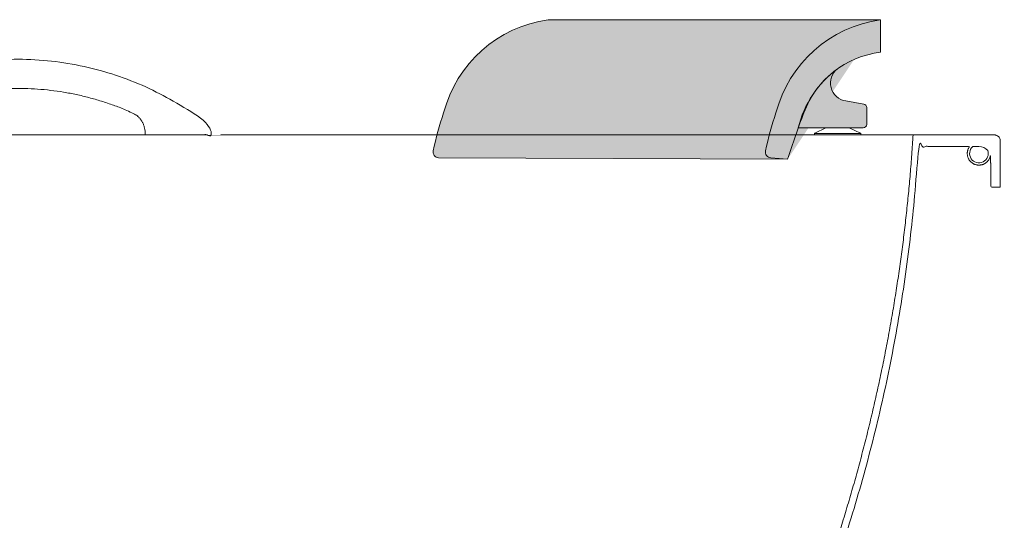
# Model space of a CAD drawing. Units: millimetres. Extents: x -3024 to 3659, y -2445 to 1801.
# Drawn here: x 384 to 1230, y -1251 to -821 of the extents above; entities that cross this region are included whole.
import ezdxf

# ---------------------------------------------------------------- set-up
doc = ezdxf.new("R2010")
doc.units = ezdxf.units.MM
doc.header["$LTSCALE"] = 25
for name, color, linetype in [('0.15', 7, 'Continuous'), ('ヘッドレスト（TP-HD80-DG）', 7, 'Continuous'), ('握りバー（TP-GB350）', 7, 'Continuous')]:
    doc.layers.add(name, color=color, linetype=linetype)

# ---------------------------------------------------------------- blocks, each defined once
blk = doc.blocks.new('グループ-74')
at = {"color": 255, "linetype": 'Continuous', "lineweight": 0}
blk.add_wipeout([(-103.15369162272685, -1512.3722125817435), (-103.82736282194338, -1512.8065720860936), (-104.53220570177052, -1513.1882756077312), (-105.26411262441229, -1513.515098679533), (-106.01881822999275, -1513.7851366631178), (-106.79192429394442, -1513.9968158485717), (-107.57892535869729, -1514.1489026256136), (-108.3752349902935, -1514.2405106727513), (-109.17621250691082, -1514.2711061225252), (-175.45453894582533, -1514.2711061225252), (-176.25551646244253, -1514.2405106727513), (-177.0518260940388, -1514.1489026256136), (-177.83882715879156, -1513.9968158485717), (-178.61193322274335, -1513.7851366631178), (-179.36663882832374, -1513.515098679533), (-180.0985457509655, -1513.1882756077312), (-180.8033886307927, -1512.8065720860936), (-181.47705983000924, -1512.3722125817435), (-190.2958197671287, -1504.2317845256853), (-198.47271908040784, -1485.3100127989233), (-206.86340287826908, -1484.6139262911008), (-215.09193095339936, -1482.8308287786642), (-223.01809452804582, -1479.9911030859232), (-230.50683691929692, -1476.143136295585), (-237.43055481730255, -1471.3524952642722), (-243.67127256285323, -1465.7008094058374), (-249.12265237604333, -1459.284379779136), (-253.69180628302456, -1452.2125381804867), (-261.17775752322416, -1436.927453757979), (-268.467570172407, -1421.5568236696681), (-275.56124423057236, -1406.100647915554), (-282.45877969772107, -1390.5589264956357), (-289.16017657385237, -1374.9316594099141), (-295.6654348589666, -1359.2188466583893), (-301.9745545530636, -1343.4204882410609), (-308.0875356561437, -1327.5365841579292), (-313.99625115355275, -1311.5755943326017), (-319.7012103252066, -1295.54923785302), (-325.2024131711056, -1279.4575147191847), (-330.49985969124964, -1263.3004249310957), (-335.59354988563837, -1247.0779684887536), (-340.4834837542719, -1230.790145392158), (-345.1696612971507, -1214.4369556413087), (-349.6520825142743, -1198.018399236206), (-353.9235135954739, -1181.5437112197415), (-357.9856413364695, -1165.024499864156), (-361.838465737261, -1148.4607651694496), (-365.48198679784844, -1131.8525071356225), (-368.91620451823167, -1115.1997257626742), (-372.14111889841047, -1098.5024210506053), (-375.1567299383855, -1081.7605929994152), (-377.9630376381565, -1064.9742416091046), (-380.55377490729006, -1048.1532831886113), (-382.9317889148632, -1031.309097222753), (-385.09707966087626, -1014.4416837115291), (-387.0496471453289, -997.5510426549395), (-388.7894913682218, -980.6371740529846), (-390.316612329554, -963.7000779056646), (-391.63101002932603, -946.7397542129788), (-392.7326844675381, -929.7562029749276), (-436.8711311654283, -929.7562025429447), (-436.0641094307987, -931.0194994344163), (-435.45500050012265, -932.3892400765585), (-435.0574924323546, -933.834643290968), (-434.88051813521054, -935.323227589661), (-434.9280546224737, -936.8215411077688), (-435.1990336414764, -938.2959133427985), (-435.6873656791597, -939.7132118071797), (-437.26755529127, -942.2511860986995), (-438.3239024217006, -943.3148278881176), (-439.5273796830239, -944.2086095156105), (-440.85094221203974, -944.9124456811712), (-442.2648465572652, -945.4105195900624), (-443.7373190817377, -945.691638392065), (-445.23526998869147, -945.7494847102009), (-448.1731414472465, -945.1952067946697), (-449.5470413649331, -944.5955384427061), (-450.8158620306309, -943.7972294583753), (-451.9510901666649, -942.8182196548887), (-452.9272146224497, -941.6805096026417), (-453.72229966789655, -940.4096662265038), (-454.3184779390117, -939.0342482590424), (-454.7023519580838, -937.5851644610352), (-454.75435715541425, -937.953297066085), (-454.80002959092155, -938.32226885916), (-454.83935578086414, -938.6919709097829), (-454.8723241150849, -939.0622940718845), (-454.8989248604373, -939.4331290160262), (-454.9191501636602, -939.804366261679), (-454.9329940536959, -940.1758962095414), (-454.9404524434527, -940.5476091739004), (-455.2266061488283, -964.7551753147525), (-463.2266061488285, -964.7551753147525), (-463.20054025975924, -929.5165711859513), (-463.0077246248637, -927.729183387805), (-462.4979919873881, -926.0052037915468), (-461.6878170499675, -924.4003519040509), (-460.6033848951249, -922.9664969910398), (-459.27974467601587, -921.7499816477828), (-457.759676817912, -920.7901239933451), (-456.09231034278866, -920.1179468978878), (-454.3315350054751, -919.7551753147523), (-396.98985851879377, -919.7551753147523), (1221.7438046040738, -919.7551753147523), (1222.7188027826244, -919.8511587413891), (1223.6563674947179, -920.135423894023), (1224.520502470851, -920.597056875285), (1225.278030656589, -921.2183340390195), (1225.8998679915153, -921.9754024607996), (1226.362140044344, -922.8391957320973), (1226.6470986328068, -923.7765499176785), (1226.7438032361956, -924.7514768308615), (1226.7733938511717, -964.7551753147525), (1218.7733938511715, -964.7551753147525), (1218.4763235442774, -940.5476091739004), (1218.4685711124584, -940.175787353578), (1218.4541912665318, -939.8041628303047), (1218.4331885770503, -939.4328537228196), (1218.4055697195981, -939.0619780496081), (1218.3713434726728, -938.6916536913918), (1218.330520714892, -938.3219983536592), (1218.283114421536, -937.9531295292552), (1218.2291396604264, -937.5851644610352), (1217.8452656413538, -939.0342482590424), (1217.249087370239, -940.4096662265038), (1216.4540023247923, -941.6805096026417), (1215.4778778690074, -942.8182196548892), (1214.3426497329733, -943.7972294583756), (1213.0738290672753, -944.5955384427068), (1211.699929149589, -945.1952067946704), (1208.7620576910338, -945.7494847102018), (1207.26410678408, -945.6916383920659), (1205.7916342596072, -945.4105195900636), (1204.377729914382, -944.9124456811721), (1203.054167385366, -944.2086095156114), (1201.8506901240428, -943.3148278881183), (1200.794342993612, -942.2511860987004), (1199.214153381502, -939.7132118071804), (1198.7258213438183, -938.2959133427987), (1198.4548423248157, -936.821541107769), (1198.4073058375525, -935.3232275896614), (1198.5842801346967, -933.834643290968), (1198.981788202465, -932.3892400765585), (1199.5908971331414, -931.019499434416), (1200.3979188677708, -929.7562025429447), (1156.2519484283785, -929.7562029573364), (1150.5679792327232, -997.5515474968297), (1141.474708709759, -1064.974308329074), (1128.9952450099158, -1131.8531482772223), (1113.1613014011236, -1198.018112396002), (1094.0131156779012, -1263.3010598674116), (1071.599347907607, -1327.5360912862964), (1045.9769567737007, -1390.5599702499635), (1017.211054830288, -1452.2125381804867), (1012.641900923306, -1459.2843797791356), (1007.1905211101163, -1465.7008094058367), (1000.9498033645655, -1471.3524952642715), (994.0260854665598, -1476.1431362955846), (986.537343075309, -1479.9911030859225), (978.6111795006626, -1482.8308287786635), (970.3826514255325, -1484.6139262911006), (961.9919676276713, -1485.3100127989233), (-94.33493168560744, -1504.2317845256853)], dxfattribs=at)
at = {"color": 0, "linetype": 'Continuous', "lineweight": 0}
blk.add_line((1208.467752042435, -929.7562029749379), (1203.106342461404, -929.7562029749379), dxfattribs=at)
for centre, radius, start, end in [((1208.397876762701, -935.7561709641332), 7.999957894924492, 131.4096221092996, 19.20249263860164), ((1208.467696653728, -939.7561499105968), 9.999947368656724, 41.53873150191026, 90)]:
    blk.add_arc(centre, radius, start, end, dxfattribs=at)
blk.add_rational_spline([(-103.1536916227269, -1512.372212581743), (-105.8655926480092, -1514.271106122525), (-109.1762125069108, -1514.271106122525), (-142.3153757263681, -1514.271106122525), (-175.4545389458253, -1514.271106122525), (-178.7651588047269, -1514.271106122526), (-181.4770598300092, -1512.372212581743), (-185.886439798569, -1508.301998553714), (-190.2958197671287, -1504.231784525684), (-194.3842694237683, -1494.770898662304), (-198.4727190804078, -1485.310012798923), (-235.6126912159289, -1484.661629531093), (-253.6918062830246, -1452.212538180486), (-284.027888425858, -1391.243291822063), (-308.0875356561437, -1327.536584157929), (-332.1299102972901, -1263.823358165124), (-349.6520825142744, -1198.018399236205), (-367.1564135194814, -1132.208693848589), (-377.9630376381564, -1064.974241609104), (-388.7514332378109, -997.7368630178626), (-392.7326844675381, -929.756202974927), (-414.8019078164832, -929.7562027589356), (-436.8711311654283, -929.7562025429443), (-432.7646316510414, -935.2315352288016), (-436.3820768072414, -941.0415865903956), (-439.9995219634411, -946.8516379519899), (-446.7250369243289, -945.5827586065237), (-453.4505518852165, -944.3138792610573), (-454.7023519580839, -937.5851644610348), (-454.9233665377756, -939.0581916406843), (-454.9404524434527, -940.5476091738997), (-455.0835292961406, -952.6513922443258), (-455.2266061488285, -964.7551753147518), (-459.2266061488286, -964.7551753147518), (-463.2266061488286, -964.7551753147518), (-463.2135732042939, -947.1358732503512), (-463.2005402597592, -929.5165711859509), (-463.0474808051464, -920.7458412821652), (-454.331535005475, -919.7551753147518), (383.7061347992997, -919.7551753147538), (1221.743804604074, -919.7551753147518), (1226.740107487052, -919.7551753147507), (1226.743803236196, -924.7514768308611), (1226.758598543684, -944.7533260728063), (1226.773393851171, -964.7551753147518), (1222.773393851171, -964.7551753147518), (1218.773393851171, -964.7551753147518), (1218.624858697724, -952.6513922443258), (1218.476323544277, -940.5476091738997), (1218.458542480058, -939.0575580472319), (1218.229139660426, -937.5851644610348), (1216.97733958756, -944.3138792610581), (1210.251824626671, -945.5827586065243), (1203.526309665783, -946.8516379519909), (1199.908864509584, -941.0415865903963), (1196.291419353383, -935.2315352288016), (1200.397918867771, -929.7562025429443), (1178.324933648075, -929.7562027501402), (1156.251948428378, -929.7562029573362), (1140.137789918834, -1205.197344069094), (1017.211054830288, -1452.212538180486), (999.131939763192, -1484.661629531092), (961.9919676276713, -1485.310012798923), (433.8285179710318, -1494.770898662304), (-94.33493168560744, -1504.231784525684), (-98.74431165416718, -1508.301998553714), (-103.1536916227269, -1512.372212581743)], [1, 0.953716950748126, 1, 1, 1, 0.9537169507481279, 1, 1, 1, 1, 1, 0.8665688404978863, 1, 1, 1, 1, 1, 1, 1, 1, 1, 1, 1, 0.8252266197590921, 1, 0.8252266197590842, 1, 0.8252266197590995, 1, 0.9976390545814415, 1, 1, 1, 1, 1, 1, 1, 0.7517492480448776, 1, 1, 1, 0.7073682551464042, 1, 1, 1, 1, 1, 1, 1, 0.9974582556686417, 1, 0.8252266197590788, 1, 0.8252266197590467, 1, 0.825226619759074, 1, 1, 1, 0.9797346216675097, 1, 0.8665688404978914, 1, 1, 1, 1, 1], degree=2, knots=[0, 0, 0, 0.001437684285810734, 0.001437684285810734, 0.01652723282709706, 0.01652723282709706, 0.01796491711290781, 0.01796491711290781, 0.02069730210190617, 0.02069730210190617, 0.02539024843971713, 0.02539024843971713, 0.04004726309251651, 0.04004726309251651, 0.07105556104269929, 0.07105556104269929, 0.102063858051904, 0.102063858051904, 0.1330721543533445, 0.1330721543533445, 0.1640804502089462, 0.1640804502089462, 0.1741297563187072, 0.1741297563187072, 0.1767015894080169, 0.1767015894080169, 0.1792734224973266, 0.1792734224973266, 0.1818452555866362, 0.1818452555866362, 0.1825219109109378, 0.1825219109109378, 0.1880338003452516, 0.1880338003452516, 0.1898552157980508, 0.1898552157980508, 0.1978782352548634, 0.1978782352548634, 0.2008810178193819, 0.2008810178193819, 0.5824847082719808, 0.5824847082719808, 0.584094031758415, 0.584094031758415, 0.5932019535735823, 0.5932019535735823, 0.5950233690263818, 0.5950233690263818, 0.6005352883991412, 0.6005352883991412, 0.6012121125462263, 0.6012121125462263, 0.6037839456355365, 0.6037839456355365, 0.6063557787248467, 0.6063557787248467, 0.608927611814157, 0.608927611814157, 0.6189786309062992, 0.6189786309062992, 0.7420701783523473, 0.7420701783523473, 0.7567276761998003, 0.7567276761998003, 0.9972675249330528, 0.9972675249330528, 1, 1, 1], dxfattribs=at)
blk.add_open_spline([(1151.762163428709, -919.7551753147909), (1147.690224994582, -986.9523941380603), (1137.289499803625, -1053.439782710564), (1126.502665570077, -1122.276330825487), (1109.04032265894, -1189.655804663829), (1091.560206835991, -1257.030427965575), (1067.581261917098, -1322.266619743147), (1043.585109686112, -1387.496151858724), (1013.33270488072, -1449.927578507563)], degree=2, knots=[0, 0, 0, 0.2435392653326086, 0.2435392653326086, 0.4956937861195129, 0.4956937861195129, 0.7478474585589782, 0.7478474585589782, 1, 1, 1], dxfattribs=at)
blk = doc.blocks.new('グループ-107')
at = {"linetype": 'Continuous', "lineweight": 0}
h = blk.add_hatch(color=251, dxfattribs=at)
edge = h.paths.add_edge_path()
edge.add_arc((1138.635459079288, -927.9627628515957), 108.2161573857186, 97.8285700971141, 165.4385085760273, ccw=False)
edge.add_line((1123.895381268763, -820.7551753147507), (1123.895381268764, -848.7551753147509))
edge.add_arc((1133.109642843642, -928.3348150059483), 80.11130800174897, 96.6046770503209, 159.8629733045735)
edge.add_arc((1678.982957817584, -1140.585827106841), 665.7841386532947, 158.8861181161674, 162.5337894454531)
edge.add_line((1043.895381268767, -940.7551753147275), (1029.41570575265, -939.4883678555568))
edge.add_arc((1029.851484466386, -934.5073943650993), 4.999999999998606, 168.4961220358348, 265.00000000002274, ccw=False)
edge.add_arc((1278.103226833724, -985.0322804121097), 258.3410580590563, 160.9602406983137, 168.4961220358346, ccw=False)
h = blk.add_hatch(color=251, dxfattribs=at)
edge = h.paths.add_edge_path()
edge.add_arc((1108.89538126876, -910.7551753147513), 2.999999999999545, -90.0000000000087, 8.697043085703626e-12, ccw=False)
edge.add_line((1108.895381268759, -913.7551753147509), (1053.030583678875, -913.7551753147518))
edge.add_arc((1139.212138803024, -934.4373109653295), 88.62850093895045, 126.17778216663311, 166.5051704109042, ccw=False)
edge.add_arc((1096.293490366065, -875.2479518863609), 15.51973500367811, 127.2690494750087, 261.1110424315328)
edge.add_line((1093.895381268759, -890.5812896619989), (1109.416325801761, -893.3180509492458))
edge.add_arc((1108.895381268759, -896.2724742082825), 3.000000000000231, -6.59383658785373e-12, 79.99999999997351, ccw=False)
edge.add_line((1111.895381268759, -896.2724742082828), (1111.895381268759, -910.7551753147509))
at = {"color": 0, "linetype": 'Continuous', "lineweight": 0}
for p, q in [((1067.357404946535, -918.2300739386558), (1076.895381268759, -913.7551753147518)), ((1096.895381268759, -913.7551753147518), (1076.895381268759, -913.7551753147518)), ((1106.433357590985, -918.2300739386558), (1096.895381268759, -913.7551753147518)), ((1106.837001117469, -918.6551753147507), (1066.95376142005, -918.6551753147507)), ((1067.695381268759, -919.7551753147518), (1106.095381268759, -919.7551753147518))]:
    blk.add_line(p, q, dxfattribs=at)
at = {"color": 0, "linetype": 'Continuous', "lineweight": 0, "flags": 128}
for points in [[(1033.895381268758, -900.7551753147561, -0.3038705983417788), (1123.895381268763, -820.7551753147507), (1123.895381268764, -848.7551753147509, 0.283246230164634), (1057.895381268758, -900.7551753147557, 0.01591731275194777), (1043.895381268767, -940.7551753147275), (1029.41570575265, -939.4883678555568, -0.4478656750757806), (1024.951928423847, -933.5102230728878, -0.03289334087259557)], [(1111.895381268759, -910.7551753147509, -0.4142135623731839), (1108.895381268759, -913.7551753147509), (1053.030583678875, -913.7551753147518, -0.1778002673122993), (1086.895381268759, -862.8973357082293, 0.6608945408360503), (1093.895381268759, -890.5812896619989), (1109.416325801761, -893.3180509492458, -0.3639702342661041), (1111.895381268759, -896.2724742082828)]]:
    blk.add_lwpolyline(points, format="xyb", close=True, dxfattribs=at)
at = {"color": 0, "linetype": 'Continuous', "lineweight": 0}
for centre, radius, start, end in [((1067.695381268759, -918.9551753147507), 0.8000000000001262, 114.9906528745568, 270), ((1106.095381268759, -918.9551753147507), 0.7999999999999545, 270, 65.0093471254432)]:
    blk.add_arc(centre, radius, start, end, dxfattribs=at)
blk = doc.blocks.new('グループ-108')
at = {"linetype": 'Continuous', "lineweight": 0}
h = blk.add_hatch(color=251, dxfattribs=at)
edge = h.paths.add_edge_path()
edge.add_line((1043.895381268767, -940.7551753147275), (743.6221230587666, -939.4883678553765))
edge.add_arc((744.0579017725026, -934.5073943649192), 4.99999999999844, 168.4961220358327, 265.0000000000248, ccw=False)
edge.add_arc((992.3096441398743, -985.0322804119385), 258.3410580590903, 160.9602406983142, 168.496122035834, ccw=False)
edge.add_arc((852.8418763854053, -927.9627628514154), 108.2161573857187, 97.82857009711421, 165.4385085760273, ccw=False)
edge.add_line((838.1017985748799, -820.7551753145704), (1123.895381268763, -820.7551753147507))
edge.add_line((1123.895381268763, -820.7551753147507), (1043.895381268767, -940.7551753147275))
at = {"color": 0, "linetype": 'Continuous', "lineweight": 0, "flags": 128}
blk.add_lwpolyline([(1043.895381268767, -940.7551753147275), (743.6221230587666, -939.4883678553765, -0.447865675075803), (739.1583457299644, -933.5102230727075, -0.0328933408725909), (748.1017985748754, -900.7551753145758, -0.3038705983417786), (838.1017985748799, -820.7551753145704), (1123.895381268763, -820.7551753147507)], format="xyb", dxfattribs=at)
at = {"color": 0}
blk.add_blockref('グループ-107', (0, 0), dxfattribs=at)

msp = doc.modelspace()

# ---------------------------------------------------------------- block references
at = {"layer": '0.15', "color": 7}
msp.add_blockref('グループ-74', (0, 0), dxfattribs=at)

# ---------------------------------------------------------------- next in the draw order: block references
at = {"layer": 'ヘッドレスト（TP-HD80-DG）', "color": 0}
msp.add_blockref('グループ-108', (0, 0), dxfattribs=at)

# ---------------------------------------------------------------- next in the draw order: wipeouts: each hides what was drawn before it
at = {"color": 255, "linetype": 'Continuous', "lineweight": 0}
msp.add_wipeout([(491.4935060449133, -919.7551753147518), (556.4415748645623, -919.7551753147518), (517.7614530319543, -892.0028812140881), (474.78234837753496, -871.530015856751), (428.85964967578184, -858.9822113960822), (381.44157486456345, -854.7551753147546), (334.0235000533449, -858.9822113960834), (288.10080135159194, -871.5300158567529), (245.12169669717343, -892.0028812140906), (206.44157486456234, -919.7551753147518), (271.41114428884606, -919.7551753147518), (271.59484901918336, -916.4634358939677), (272.13074792233715, -913.4314779522202), (273.0188409983074, -910.6593014895095), (274.25912824709405, -908.1469065058354), (275.8516096686972, -905.8942930011983), (277.7962852631168, -903.9014609755977), (280.0931550303529, -902.168410429034), (282.7422189704054, -900.695141361507), (306.53488319380233, -891.584660443053), (331.15043303202344, -885.0145432770615), (356.3184546849536, -881.0569657995584), (381.7624651805935, -879.7554039260526), (407.2029496751295, -881.124155947446), (432.3604320595871, -885.1481854563475), (456.9585451409624, -891.7832865293287), (480.72706667039915, -900.9565693505165), (483.25085698905207, -902.4419102203224), (485.4381419318846, -904.1742467689065), (487.28892149889697, -906.1535789962686), (488.8031956900888, -908.379906902409), (489.9809645054601, -910.8532304873274), (490.82222794501115, -913.5735497510241), (491.3269860087418, -916.5408646934989), (491.4952386966519, -919.7551753147518)], dxfattribs=at).dxf.layer = '握りバー（TP-GB350）'

# ---------------------------------------------------------------- next in the draw order: linework, layer by layer
at = {"layer": '握りバー（TP-GB350）', "color": 0, "linetype": 'Continuous', "lineweight": 0}
msp.add_rational_spline([(491.4935060449134, -919.7551753147518), (523.967540454738, -919.7551753147518), (556.4415748645624, -919.7551753147518), (381.4415748645624, -768.9502510723264), (206.4415748645624, -919.7551753147518), (238.9263595767042, -919.7551753147518), (271.4111442888461, -919.7551753147518), (271.4415748645624, -906.0686546735417), (282.7422189704055, -900.695141361507), (381.792928142906, -856.6851696445685), (480.7270666703992, -900.9565693505165), (491.495238696652, -906.4039414721838), (491.495238696652, -919.7551753147518)], [1, 1, 1, 0.7575322812051626, 1, 1, 1, 1, 1, 0.9133176184033596, 1, 1, 1], degree=2, knots=[0, 0, 0, 0.08656974292345701, 0.08656974292345701, 0.5530872325711764, 0.5530872325711764, 0.6396856338034909, 0.6396856338034909, 0.6761714454243192, 0.6761714454243192, 0.9648133023867256, 0.9648133023867256, 1, 1, 1], dxfattribs=at)

doc.saveas('drawing.dxf')
